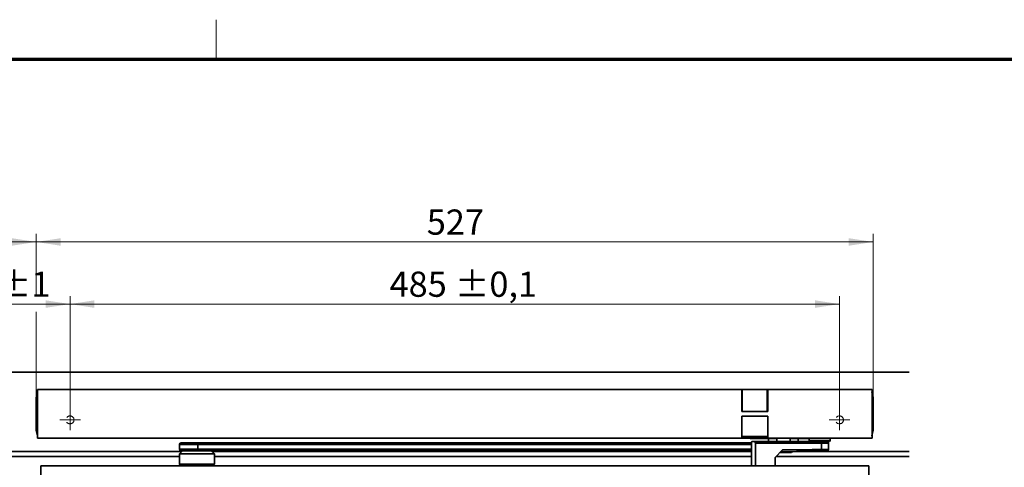
# Model space of a CAD drawing. Units: millimetres. Extents: x 5 to 571, y -80 to 293.
# Drawn here: x 100 to 224, y 237 to 293 of the extents above; entities that cross this region are included whole.
import ezdxf

# ---------------------------------------------------------------- set-up
doc = ezdxf.new("R2010")
doc.units = ezdxf.units.MM
doc.linetypes.add('HIDDEN', pattern=[1.905, 1.27, -0.635])
doc.styles.add('SLDTEXTSTYLE0', font='TXT', dxfattribs={"width": 0.605})
doc.dimstyles.new('SLDDIMSTYLE1', dxfattribs={"dimtxt": 3.081982, "dimasz": 3.081982, "dimexe": 0, "dimexo": 0.0625, "dimgap": 0.770496, "dimtad": 1, "dimlfac": 5, "dimrnd": 1e-09, "dimzin": 12, "dimdsep": 46, "dimtxsty": 'SLDTEXTSTYLE0', "dimsah": 1, "dimcen": 0.09, "dimadec": 0, "dimazin": 3, "dimtol": 1, "dimtp": 1, "dimtm": 1, "dimtfac": 1, "dimtdec": 0, "dimtofl": 0, "dimtmove": 0, "dimatfit": 3, "dimfxl": 0, "dimfrac": 2, "dimtolj": 1, "dimarcsym": 0})
doc.dimstyles.new('SLDDIMSTYLE2', dxfattribs={"dimtxt": 3.081982, "dimasz": 3.081982, "dimexe": 0, "dimexo": 0.0625, "dimgap": 0.770496, "dimtad": 1, "dimlfac": 5, "dimrnd": 1e-09, "dimzin": 12, "dimdsep": 46, "dimtxsty": 'SLDTEXTSTYLE0', "dimsah": 1, "dimcen": 0.09, "dimadec": 0, "dimazin": 3, "dimtol": 1, "dimtp": 0.1, "dimtm": 0.1, "dimtfac": 1, "dimtdec": 1, "dimtofl": 0, "dimtmove": 0, "dimatfit": 3, "dimfxl": 0, "dimfrac": 2, "dimtolj": 1, "dimarcsym": 0})
doc.dimstyles.new('SLDDIMSTYLE3', dxfattribs={"dimtxt": 3.081982, "dimasz": 3.081982, "dimexe": 0, "dimexo": 0.0625, "dimgap": 0.770496, "dimtad": 1, "dimdec": 1, "dimlfac": 5, "dimrnd": 1e-09, "dimzin": 12, "dimdsep": 46, "dimtxsty": 'SLDTEXTSTYLE0', "dimsah": 1, "dimcen": 0.09, "dimadec": 0, "dimazin": 3, "dimtfac": 1, "dimtdec": 3, "dimtofl": 0, "dimtmove": 0, "dimatfit": 3, "dimfxl": 0, "dimfrac": 2, "dimtolj": 1, "dimtzin": 12, "dimarcsym": 0})
doc.dimstyles.new('SLDDIMSTYLE4', dxfattribs={"dimtxt": 3.081982, "dimasz": 3.081982, "dimexe": 0, "dimexo": 0.0625, "dimgap": 0.770496, "dimtad": 1, "dimdec": 0, "dimlfac": 5, "dimrnd": 1e-09, "dimzin": 12, "dimdsep": 46, "dimtxsty": 'SLDTEXTSTYLE0', "dimsah": 1, "dimcen": 0.09, "dimadec": 0, "dimazin": 3, "dimtfac": 1, "dimtdec": 3, "dimtofl": 0, "dimtmove": 0, "dimatfit": 3, "dimfxl": 0, "dimfrac": 2, "dimtolj": 1, "dimtzin": 12, "dimarcsym": 0})

# ---------------------------------------------------------------- blocks, each defined once
blk = doc.blocks.new('_D_2')
at = {"color": 8, "linetype": 'Continuous', "lineweight": 18}
for p, q in [((84.56, 229.05), (84.56, 258.16)), ((84.56, 257.16), (106.56, 257.16)), ((106.56, 243.86), (106.56, 258.16))]:
    blk.add_line(p, q, dxfattribs=at)
for points in [[(84.56, 257.16), (87.64, 256.68), (87.64, 257.63)], [(106.56, 257.16), (103.48, 257.63), (103.48, 256.68)]]:
    blk.add_solid(points, dxfattribs=at)
at = {"color": 8, "linetype": 'Continuous', "lineweight": 18, "char_height": 3.175, "attachment_point": 1, "style": 'SLDTEXTSTYLE0'}
for s, insert in [('110', (89.11, 261.25)), ('±1', (97.35, 261.25))]:
    blk.add_mtext(s, dxfattribs=dict(at, insert=insert))
blk = doc.blocks.new('_D_3')
at = {"color": 8, "linetype": 'Continuous', "lineweight": 18}
for p, q in [((106.56, 243.86), (106.56, 258.16)), ((203.56, 257.16), (106.56, 257.16)), ((203.56, 243.86), (203.56, 258.16))]:
    blk.add_line(p, q, dxfattribs=at)
for points in [[(106.56, 257.16), (109.64, 256.68), (109.64, 257.63)], [(203.56, 257.16), (200.48, 257.63), (200.48, 256.68)]]:
    blk.add_solid(points, dxfattribs=at)
at = {"color": 8, "linetype": 'Continuous', "lineweight": 18, "char_height": 3.175, "attachment_point": 1, "style": 'SLDTEXTSTYLE0'}
for s, insert in [('485', (146.84, 261.25)), ('±0,1', (155.09, 261.25))]:
    blk.add_mtext(s, dxfattribs=dict(at, insert=insert))
blk = doc.blocks.new('_D_8')
at = {"color": 8, "linetype": 'Continuous', "lineweight": 18}
for p, q in [((102.3, 258.16), (102.3, 265.99)), ((207.82, 244.87), (207.82, 265.99)), ((102.3, 264.99), (207.82, 264.99)), ((102.3, 244.87), (102.3, 256.16))]:
    blk.add_line(p, q, dxfattribs=at)
for points in [[(102.3, 264.99), (105.38, 264.51), (105.38, 265.46)], [(207.82, 264.99), (204.73, 265.46), (204.73, 264.51)]]:
    blk.add_solid(points, dxfattribs=at)
at = {"color": 8, "linetype": 'Continuous', "lineweight": 18, "insert": (151.53, 269.08), "char_height": 3.175, "attachment_point": 1, "style": 'SLDTEXTSTYLE0'}
blk.add_mtext('527', dxfattribs=at)
blk = doc.blocks.new('_D_9')
at = {"color": 8, "linetype": 'Continuous', "lineweight": 18}
for p, q in [((84.56, 229.05), (84.56, 265.99)), ((102.3, 258.16), (102.3, 265.99)), ((84.56, 264.99), (102.3, 264.99)), ((102.3, 244.87), (102.3, 256.16))]:
    blk.add_line(p, q, dxfattribs=at)
for points in [[(84.56, 264.99), (87.64, 264.51), (87.64, 265.46)], [(102.3, 264.99), (99.22, 265.46), (99.22, 264.51)]]:
    blk.add_solid(points, dxfattribs=at)
at = {"color": 8, "linetype": 'Continuous', "lineweight": 18, "insert": (91.08, 269.08), "char_height": 3.175, "attachment_point": 1, "style": 'SLDTEXTSTYLE0'}
blk.add_mtext('89', dxfattribs=at)
blk = doc.blocks.new('SW_CENTERMARKSYMBOL_4')
at = {"color": 0, "linetype": 'Continuous', "lineweight": 0}
for p, q in [((0, 0.8), (0, 1.3)), ((-0.8, 0), (-1.3, 0)), ((0, 0), (-0.8, 0)), ((0, 0), (0, 0.8)), ((0, 0), (0, -0.8)), ((0, 0), (0.8, 0)), ((0.8, 0), (1.3, 0)), ((0, -0.8), (0, -1.3))]:
    blk.add_line(p, q, dxfattribs=at)
blk = doc.blocks.new('SW_CENTERMARKSYMBOL_5')
at = {"color": 0, "linetype": 'Continuous', "lineweight": 0}
for p, q in [((0, 0.8), (0, 1.3)), ((-0.8, 0), (-1.3, 0)), ((0, 0), (-0.8, 0)), ((0, 0), (0, 0.8)), ((0, 0), (0, -0.8)), ((0, 0), (0.8, 0)), ((0.8, 0), (1.3, 0)), ((0, -0.8), (0, -1.3))]:
    blk.add_line(p, q, dxfattribs=at)

msp = doc.modelspace()

# ---------------------------------------------------------------- linework, layer by layer
at = {"color": 7, "linetype": 'Continuous', "lineweight": 18}
msp.add_line((125, 288), (125, 293), dxfattribs=at)
at = {"color": 7, "linetype": 'Continuous', "lineweight": 70}
msp.add_line((413, 288), (20, 288), dxfattribs=at)
at = {"color": 7, "linetype": 'Continuous', "lineweight": 35}
for p, q in [((212.3584, 248.5628), (76.3584, 248.5628)), ((102.4584, 246.4028), (191.2392, 246.4028)), ((102.4584, 246.4028), (102.4584, 245.4028)), ((191.2392, 246.4028), (191.2392, 245.4028)), ((191.2892, 246.4028), (191.2392, 246.4028)), ((191.2892, 245.4028), (191.2892, 246.4028)), ((191.2892, 246.4028), (194.4594, 246.4028)), ((194.4594, 245.4028), (194.4594, 246.4028)), ((194.4594, 246.4028), (194.4852, 246.4028)), ((194.4594, 246.1028), (194.4852, 246.1028)), ((194.4852, 246.1028), (194.4852, 246.4028)), ((194.5094, 246.4028), (207.6584, 246.4028)), ((194.5094, 245.4028), (194.5094, 246.4028)), ((195.5138, 246.4028), (195.5302, 246.4028)), ((207.8155, 245.3744), (207.6415, 246.0914)), ((207.6584, 246.4028), (207.6584, 245.4028)), ((102.3013, 244.8628), (102.2984, 244.8628)), ((102.2984, 241.7828), (102.2984, 244.8628)), ((102.3013, 244.8717), (102.3013, 244.8628)), ((102.3013, 244.8628), (102.3013, 241.7828)), ((102.4584, 245.4028), (102.4584, 241.2428)), ((191.2392, 243.6228), (191.2392, 245.4028)), ((191.2392, 245.1628), (191.2892, 245.1628)), ((191.2892, 243.6228), (191.2892, 245.4028)), ((194.4594, 243.6228), (194.4594, 245.4028)), ((194.5094, 243.6228), (194.5094, 245.4028)), ((207.6584, 245.4028), (207.6584, 241.2428)), ((207.8154, 244.8628), (207.8154, 244.8717)), ((207.8154, 241.7828), (207.8154, 244.8628)), ((207.8154, 244.8628), (207.8184, 244.8628)), ((207.8184, 244.8628), (207.8184, 241.7828)), ((194.5094, 243.6228), (191.2392, 243.6228)), ((194.4594, 243.6228), (191.2892, 243.6228)), ((191.2392, 243.0228), (194.5094, 243.0228)), ((191.2392, 241.2428), (191.2392, 243.0228)), ((194.5094, 241.2428), (194.5094, 243.0228)), ((102.3013, 241.7828), (102.2984, 241.7828)), ((102.3012, 241.2711), (102.4752, 240.5541)), ((102.3013, 241.7828), (102.3013, 241.7738)), ((102.4584, 241.2428), (102.4584, 240.2428)), ((191.2392, 241.2428), (191.2392, 240.2428)), ((194.5094, 240.2428), (194.5094, 241.2428)), ((207.6415, 240.5541), (207.8155, 241.2711)), ((207.6584, 241.2428), (207.6584, 240.2428)), ((207.8154, 241.7738), (207.8154, 241.7828)), ((207.8154, 241.7828), (207.8184, 241.7828)), ((102.4584, 240.2428), (191.2392, 240.2428)), ((120.5584, 239.6628), (122.6421, 239.6628)), ((122.6421, 239.6628), (192.4765, 239.6628)), ((192.8838, 240.4828), (191.2392, 240.4828)), ((192.8838, 240.2428), (191.2392, 240.2428)), ((192.6934, 240.2228), (192.2934, 240.2228)), ((192.4763, 236.7628), (192.4763, 239.6428)), ((192.5145, 239.8428), (192.9146, 239.8428)), ((195.652, 240.2228), (192.6934, 240.2228)), ((192.8838, 240.2428), (192.8838, 240.4828)), ((194.5094, 240.4828), (192.8838, 240.4828)), ((194.5094, 240.2428), (192.8838, 240.2428)), ((192.9146, 239.8428), (200.429, 239.8428)), ((192.9528, 236.7627), (192.9528, 239.6428)), ((201.2871, 239.6428), (192.9528, 239.6428)), ((194.5094, 240.2428), (207.6584, 240.2428)), ((194.6234, 240.2228), (194.6234, 239.8428)), ((195.652, 240.2228), (195.652, 239.8428)), ((199.7309, 240.2228), (197.3348, 240.2228)), ((197.3348, 239.8428), (197.3348, 240.2228)), ((198.3634, 239.8428), (198.3634, 240.2228)), ((199.7309, 240.2428), (199.7309, 239.9428)), ((199.7309, 239.9428), (199.8309, 239.8428)), ((199.7309, 239.9428), (202.3859, 239.9428)), ((202.2859, 239.8428), (200.429, 239.8428)), ((201.2871, 238.8428), (201.2871, 239.6428)), ((202.1584, 238.8428), (202.1584, 239.6428)), ((202.2859, 239.8428), (202.3859, 239.9428)), ((202.3859, 239.9428), (202.3859, 240.2428)), ((86.3584, 238.5628), (120.6584, 238.5628)), ((120.3584, 239.4628), (120.3584, 238.8628)), ((120.7584, 238.6628), (120.3584, 238.2628)), ((122.6421, 238.6628), (120.5584, 238.6628)), ((192.4763, 238.6628), (122.6421, 238.6628)), ((122.6505, 239.4628), (122.6505, 238.8628)), ((124.7584, 238.2628), (124.3584, 238.6628)), ((124.4584, 238.5628), (192.4763, 238.5628)), ((196.3802, 238.7765), (195.4525, 237.8282)), ((197.4934, 238.4628), (196.0733, 238.4628)), ((200.0562, 238.6428), (196.1818, 238.5736)), ((196.3802, 238.7765), (200.096, 238.8428)), ((197.4934, 238.4628), (197.6301, 238.5995)), ((197.5934, 238.5628), (212.3584, 238.5628)), ((201.2455, 238.6428), (200.0562, 238.6428)), ((200.0562, 238.6428), (200.0562, 238.6428)), ((200.096, 238.8428), (201.2871, 238.8428)), ((201.9584, 238.6428), (201.2455, 238.6428)), ((120.3584, 237.9628), (86.9584, 237.9628)), ((120.3584, 238.2628), (120.3584, 236.9628)), ((122.6505, 238.2628), (120.3584, 238.2628)), ((124.7584, 238.2628), (122.6505, 238.2628)), ((124.7584, 236.9628), (124.7584, 238.2628)), ((192.4763, 237.9628), (124.7584, 237.9628)), ((195.4525, 236.7628), (195.4525, 237.8282)), ((212.3584, 237.9628), (195.5842, 237.9628)), ((112.7647, 236.7628), (102.8584, 236.7628)), ((102.8584, 236.7628), (102.8584, 234.7628)), ((112.7647, 236.7628), (112.9184, 236.7627)), ((112.7647, 236.7628), (112.9184, 236.7628)), ((112.9184, 236.7628), (116.0964, 236.7628)), ((112.9184, 236.7627), (116.2084, 236.7627)), ((116.0964, 236.7627), (116.0964, 236.7628)), ((116.0964, 236.7628), (116.199, 236.7628)), ((116.4177, 236.7628), (116.199, 236.7628)), ((116.4084, 236.7627), (119.6984, 236.7627)), ((116.4177, 236.7628), (116.5203, 236.7628)), ((116.5203, 236.7627), (116.5203, 236.7628)), ((116.5203, 236.7628), (119.6984, 236.7628)), ((119.6984, 236.7627), (119.852, 236.7628)), ((119.6984, 236.7628), (119.8535, 236.7628)), ((120.3677, 236.7628), (119.852, 236.7628)), ((120.3584, 236.9628), (120.4584, 236.8628)), ((120.3584, 236.9628), (122.6505, 236.9628)), ((120.3584, 236.7627), (123.3584, 236.7627)), ((120.3677, 236.7628), (120.4703, 236.7628)), ((122.6463, 236.8628), (120.4584, 236.8628)), ((120.4703, 236.7627), (120.4703, 236.7628)), ((120.4703, 236.7628), (123.2464, 236.7628)), ((124.6584, 236.8628), (122.6463, 236.8628)), ((122.6505, 236.9628), (124.7584, 236.9628)), ((123.2464, 236.7627), (123.2464, 236.7628)), ((123.2464, 236.7628), (123.349, 236.7628)), ((123.5677, 236.7628), (123.349, 236.7628)), ((123.5584, 236.7627), (135.1584, 236.7627)), ((123.5677, 236.7628), (123.6703, 236.7628)), ((123.6703, 236.7627), (123.6703, 236.7628)), ((123.6703, 236.7628), (135.0464, 236.7628)), ((124.6584, 236.8628), (124.7584, 236.9628)), ((135.0464, 236.7627), (135.0464, 236.7628)), ((135.0464, 236.7628), (135.149, 236.7628)), ((135.3677, 236.7628), (135.149, 236.7628)), ((135.3584, 236.7627), (137.6584, 236.7627)), ((135.3677, 236.7628), (135.4703, 236.7628)), ((135.4703, 236.7627), (135.4703, 236.7628)), ((135.4703, 236.7628), (137.6584, 236.7628)), ((137.6584, 236.7627), (137.812, 236.7628)), ((137.6584, 236.7628), (137.8135, 236.7628)), ((172.3047, 236.7628), (137.812, 236.7628)), ((172.4584, 236.7627), (172.3047, 236.7628)), ((172.4584, 236.7628), (172.3047, 236.7628)), ((174.6464, 236.7628), (172.4584, 236.7628)), ((174.7584, 236.7627), (172.4584, 236.7627)), ((174.6464, 236.7627), (174.6464, 236.7628)), ((174.749, 236.7628), (174.6464, 236.7628)), ((174.9677, 236.7628), (174.749, 236.7628)), ((186.5584, 236.7627), (174.9584, 236.7627)), ((175.0703, 236.7628), (174.9677, 236.7628)), ((175.0703, 236.7627), (175.0703, 236.7628)), ((186.4464, 236.7628), (175.0703, 236.7628)), ((186.4464, 236.7627), (186.4464, 236.7628)), ((186.549, 236.7628), (186.4464, 236.7628)), ((186.7677, 236.7628), (186.549, 236.7628)), ((189.7584, 236.7627), (186.7584, 236.7627)), ((186.8703, 236.7628), (186.7677, 236.7628)), ((186.8703, 236.7627), (186.8703, 236.7628)), ((189.6464, 236.7628), (186.8703, 236.7628)), ((189.6464, 236.7627), (189.6464, 236.7628)), ((189.749, 236.7628), (189.6464, 236.7628)), ((190.2647, 236.7628), (189.749, 236.7628)), ((190.4184, 236.7628), (190.2632, 236.7628)), ((190.4184, 236.7627), (190.2647, 236.7628)), ((192.9416, 236.7628), (190.4184, 236.7628)), ((193.7084, 236.7627), (190.4184, 236.7627)), ((193.5964, 236.7628), (193.2231, 236.7628)), ((193.5964, 236.7627), (193.5964, 236.7628)), ((193.699, 236.7628), (193.5964, 236.7628)), ((193.9177, 236.7628), (193.699, 236.7628)), ((197.1984, 236.7627), (193.9084, 236.7627)), ((194.0203, 236.7628), (193.9177, 236.7628)), ((194.0203, 236.7627), (194.0203, 236.7628)), ((197.1984, 236.7628), (194.0203, 236.7628)), ((197.352, 236.7628), (197.1984, 236.7627)), ((197.3543, 236.7628), (197.1984, 236.7628)), ((207.2584, 236.7628), (197.352, 236.7628)), ((207.2584, 236.7628), (207.2584, 234.7628))]:
    msp.add_line(p, q, dxfattribs=at)
at = {"color": 8, "linetype": 'Continuous', "lineweight": 35}
for p, q in [((191.2392, 245.1628), (191.2892, 245.1628)), ((191.2392, 244.6828), (191.2892, 244.6828)), ((202.1584, 239.6428), (201.2871, 239.6428)), ((122.6505, 239.4628), (120.3584, 239.4628)), ((120.3584, 238.8628), (122.6505, 238.8628)), ((192.4763, 239.4628), (122.6505, 239.4628)), ((122.6505, 238.8628), (192.4763, 238.8628)), ((201.2871, 238.8428), (202.1584, 238.8428)), ((112.9184, 236.7627), (112.9184, 236.7628)), ((119.6984, 236.7627), (119.6984, 236.7628)), ((137.6584, 236.7627), (137.6584, 236.7628)), ((172.4584, 236.7627), (172.4584, 236.7628)), ((190.4184, 236.7627), (190.4184, 236.7628)), ((197.1984, 236.7627), (197.1984, 236.7628))]:
    msp.add_line(p, q, dxfattribs=at)
at = {"color": 7, "linetype": 'Continuous', "lineweight": 35, "flags": 128}
for points in [[(102.3012, 245.3744), (102.3012, 245.3744)], [(207.8155, 245.3744), (207.8155, 245.3744)], [(102.3012, 241.2711), (102.3012, 241.2711)], [(207.8155, 241.2711), (207.8155, 241.2711)]]:
    msp.add_lwpolyline(points, dxfattribs=at)
at = {"color": 7, "linetype": 'HIDDEN', "lineweight": 18}
for centre in [(106.5584, 242.5628), (106.5584, 242.5628), (203.5584, 242.5628), (203.5584, 242.5628)]:
    msp.add_circle(centre, 0.5, dxfattribs=at)
at = {"color": 7, "linetype": 'Continuous', "lineweight": 35}
for centre, radius, start, end in [((102.3984, 245.3508), 0.1, 166.355913, 180), ((207.7184, 245.3508), 0.1, 0, 13.644087), ((102.3984, 241.2947), 0.1, 180, 193.644087), ((207.7184, 241.2947), 0.1, 346.355913, 360), ((120.5584, 239.4628), 0.2, 90, 180), ((121.4507, 239.5127), 1.2009, 357.617906, 7.179746), ((201.0154, 239.6906), 0.2759, 350.01324, 33.477027), ((201.9584, 239.6428), 0.2, 0, 90), ((120.5584, 238.8628), 0.2, 180, 270), ((121.4507, 238.8128), 1.2009, 352.820254, 2.382094), ((201.0154, 238.7949), 0.2759, 326.522973, 9.98676), ((201.9584, 238.8428), 0.2, 270, 0)]:
    msp.add_arc(centre, radius, start, end, dxfattribs=at)
for centre, major_axis, ratio, start_param, end_param in [((192.5145, 239.6428), (0, 0.2), 0.19083806, 0, 1.57079633), ((192.9146, 239.6428), (0, 0.2), 0.19083806, 4.71238898, 6.28318531), ((200.0544, 238.8428), (-0.0018, 0.2), 0.20789586, 3.14003021, 4.71053446), ((116.199, 234.7628), (0, 2), 0.46630766, 6.27318514, 6.28318531), ((116.4177, 234.7628), (0, 2), 0.46630766, 0, 0.01000017), ((120.3677, 234.7628), (0, 2), 0.46630766, 0, 0.01000017), ((123.349, 234.7628), (0, 2), 0.46630766, 6.27318514, 6.28318531), ((123.5677, 234.7628), (0, 2), 0.46630766, 0, 0.01000017), ((135.149, 234.7628), (0, 2), 0.46630766, 6.27318514, 6.28318531), ((135.3677, 234.7628), (0, 2), 0.46630766, 0, 0.01000017), ((174.749, 234.7628), (0, 2), 0.46630766, 6.27318514, 6.28318531), ((174.9677, 234.7628), (0, 2), 0.46630766, 0, 0.01000017), ((186.549, 234.7628), (0, 2), 0.46630766, 6.27318514, 6.28318531), ((186.7677, 234.7628), (0, 2), 0.46630766, 0, 0.01000017), ((189.749, 234.7628), (0, 2), 0.46630766, 6.27318514, 6.28318531), ((193.699, 234.7628), (0, 2), 0.46630766, 6.27318514, 6.28318531), ((193.9177, 234.7628), (0, 2), 0.46630766, 0, 0.01000017)]:
    msp.add_ellipse(centre, major_axis=major_axis, ratio=ratio, start_param=start_param, end_param=end_param, dxfattribs=at)
for points, knots in [([(102.4752, 246.0914), (102.4463, 245.9723), (102.3908, 245.7434), (102.3302, 245.494), (102.3012, 245.3744)], [0, 0, 0, 0, 0.52049245, 1, 1, 1, 1]), ([(102.2984, 244.8628), (102.2984, 244.8996), (102.2984, 244.9906), (102.2984, 245.1279), (102.2984, 245.2517), (102.2984, 245.3365), (102.2984, 245.346), (102.2984, 245.3508)], [0, 0, 0, 0, 0.1438569, 0.35545538, 0.56774454, 0.78411117, 1, 1, 1, 1]), ([(102.3012, 245.3744), (102.3012, 245.3744), (102.3008, 245.3727), (102.3003, 245.3514), (102.3001, 245.2671), (102.3001, 245.1376), (102.3005, 244.9986), (102.301, 244.9071), (102.3013, 244.8717), (102.3013, 244.8717)], [0, 0, 0, 0, 0.00001537, 0.21069717, 0.43139006, 0.64773532, 0.86401437, 0.99998464, 1, 1, 1, 1]), ([(207.8154, 244.8717), (207.8154, 244.8717), (207.8159, 244.9263), (207.8164, 245.0386), (207.8166, 245.1878), (207.8166, 245.3024), (207.8163, 245.3611), (207.8158, 245.3733), (207.8155, 245.3744), (207.8155, 245.3744)], [0, 0, 0, 0, 0.00001537, 0.20996355, 0.43091137, 0.64615983, 0.86231642, 0.99998464, 1, 1, 1, 1]), ([(207.8184, 245.3508), (207.8184, 245.3488), (207.8184, 245.344), (207.8184, 245.2857), (207.8184, 245.1763), (207.8184, 245.0293), (207.8184, 244.9182), (207.8184, 244.8628)], [0, 0, 0, 0, 0.14469064, 0.35629627, 0.56752754, 0.78403833, 1, 1, 1, 1]), ([(102.2984, 241.2947), (102.2984, 241.2967), (102.2984, 241.3015), (102.2984, 241.3598), (102.2984, 241.4692), (102.2984, 241.6162), (102.2984, 241.7273), (102.2984, 241.7828)], [0, 0, 0, 0, 0.14469064, 0.35629627, 0.56752754, 0.78403833, 1, 1, 1, 1]), ([(102.3013, 241.7738), (102.3013, 241.7738), (102.3009, 241.7192), (102.3003, 241.6069), (102.3001, 241.4577), (102.3001, 241.3431), (102.3004, 241.2844), (102.3009, 241.2722), (102.3012, 241.2711), (102.3012, 241.2711)], [0, 0, 0, 0, 0.00001537, 0.20996355, 0.43091137, 0.64615983, 0.86231642, 0.99998464, 1, 1, 1, 1]), ([(207.8155, 241.2711), (207.8155, 241.2711), (207.8159, 241.2728), (207.8164, 241.2941), (207.8167, 241.3784), (207.8166, 241.5079), (207.8162, 241.6469), (207.8157, 241.7384), (207.8154, 241.7738), (207.8154, 241.7738)], [0, 0, 0, 0, 0.00001537, 0.21069717, 0.43139006, 0.64773532, 0.86401437, 0.99998464, 1, 1, 1, 1]), ([(207.8184, 241.7828), (207.8184, 241.7459), (207.8184, 241.6549), (207.8184, 241.5176), (207.8184, 241.3938), (207.8184, 241.309), (207.8184, 241.2995), (207.8184, 241.2947)], [0, 0, 0, 0, 0.1438569, 0.35545538, 0.56774454, 0.78411117, 1, 1, 1, 1])]:
    msp.add_open_spline(points, degree=3, knots=knots, dxfattribs=at)

# ---------------------------------------------------------------- block references
at = {"color": 8, "linetype": 'Continuous', "lineweight": 0}
for name, p in [('SW_CENTERMARKSYMBOL_4', (106.5584, 242.5628)), ('SW_CENTERMARKSYMBOL_5', (203.5584, 242.5628))]:
    msp.add_blockref(name, p, dxfattribs=at)

# ---------------------------------------------------------------- dimensions: what is measured, and where the dimension line sits
at = {"color": 8, "linetype": 'Continuous', "lineweight": 18}
for base, p1, p2, dimstyle, picture, middle in [((102.3013, 264.9876), (84.5584, 229.0486), (102.3013, 244.8717), 'SLDDIMSTYLE4', '_D_9', (93.4298, 264.9876)), ((106.5584, 257.1575), (84.5584, 229.0486), (106.5584, 243.8628), 'SLDDIMSTYLE1', '_D_2', (95.5584, 257.1575)), ((106.5584, 257.1575), (203.5584, 243.8628), (106.5584, 243.8628), 'SLDDIMSTYLE2', '_D_3', (155.0584, 257.1575))]:
    dim = msp.add_linear_dim(base=base, p1=p1, p2=p2, dimstyle=dimstyle, dxfattribs=at)
    dim.commit()
    dim.dimension.update_dxf_attribs({"geometry": picture, "text_midpoint": middle, "dimtype": 160})
dim = msp.add_linear_dim(base=(207.8154, 264.9876), p1=(102.3013, 244.8717), p2=(207.8154, 244.8717), text='527', dimstyle='SLDDIMSTYLE3', dxfattribs=at)
dim.commit()
dim.dimension.update_dxf_attribs({"geometry": '_D_8', "text_midpoint": (155.0584, 264.9876), "dimtype": 160})

doc.saveas('drawing.dxf')
